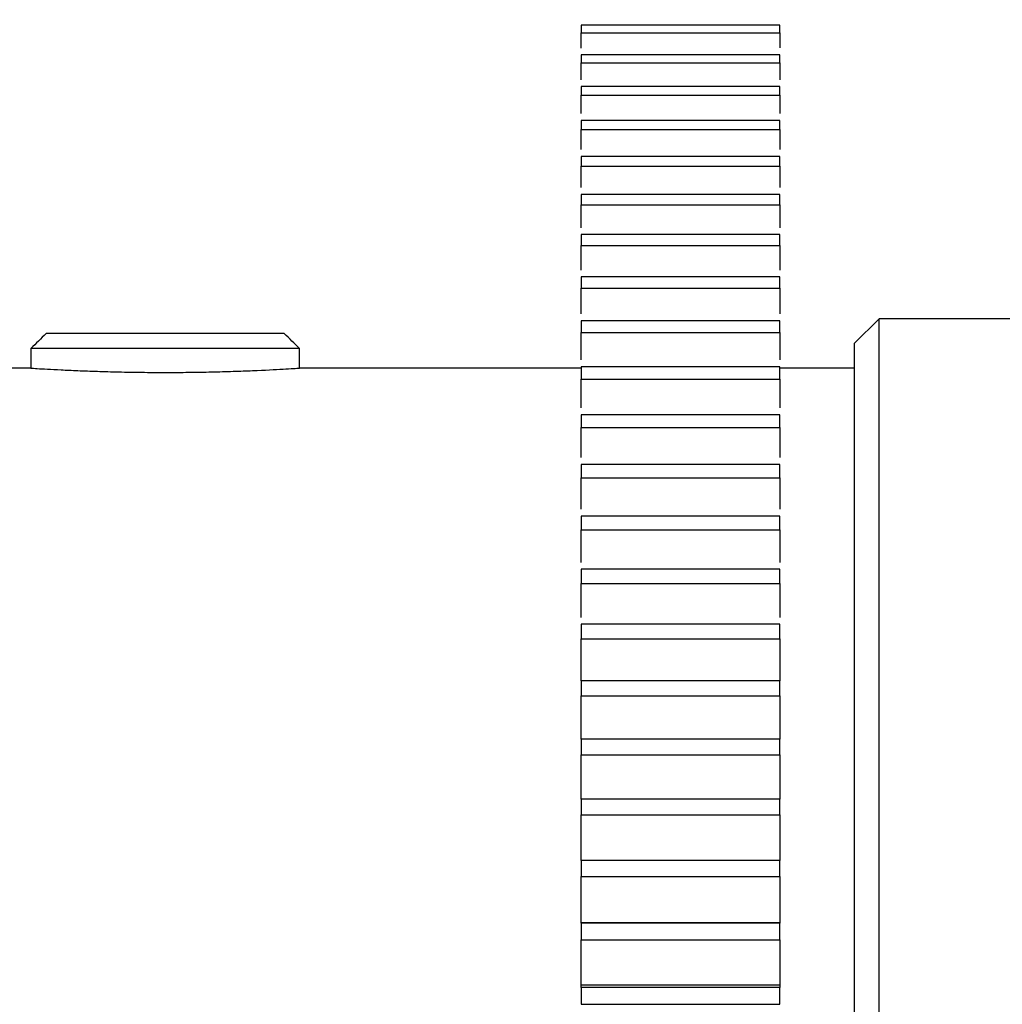
# Model space of a CAD drawing. Units: millimetres. Extents: x 12216 to 12513, y -7597 to -7387.
# Drawn here: x 12353 to 12362, y -7475 to -7466 of the extents above; entities that cross this region are included whole.
import ezdxf

# ---------------------------------------------------------------- set-up
doc = ezdxf.new("R2010")
doc.units = ezdxf.units.MM
doc.header["$LTSCALE"] = 10
doc.header["$PDMODE"] = 34
doc.styles.add('TH-GBD2M', font='calibri.ttf', dxfattribs={"width": 0.8, "height": 2.5})
doc.dimstyles.new('TH-GBD2M$0', dxfattribs={"dimtxt": 2.5, "dimasz": 2.5, "dimexe": 2, "dimexo": 0, "dimgap": 1.5, "dimtad": 1, "dimlfac": -2, "dimzin": 9, "dimdsep": 46, "dimtxsty": 'TH-GBD2M', "dimcen": 0, "dimclrd": 4, "dimclre": 4, "dimclrt": 3, "dimazin": 2, "dimtfac": 1, "dimtofl": 0, "dimtmove": 0, "dimatfit": 3, "dimfxl": 1, "dimtolj": 1, "dimtzin": 0, "dimarcsym": 0})

# ---------------------------------------------------------------- blocks, each defined once
blk = doc.blocks.new('*D269')
at = {"color": 4, "linetype": 'ByBlock', "lineweight": -2, "transparency": 16777216}
for p, q in [((12366.9128, -7476.5415), (12366.9128, -7451.7322)), ((12369.2888, -7476.4335), (12369.2888, -7451.7322)), ((12364.4128, -7453.7322), (12355.2635, -7453.7322)), ((12371.7888, -7453.7322), (12374.2888, -7453.7322))]:
    blk.add_line(p, q, dxfattribs=at)
at = {"color": 4, "transparency": 16777216}
for points in [[(12364.4128, -7453.3156), (12364.4128, -7454.1489), (12366.9128, -7453.7322)], [(12371.7888, -7453.3156), (12371.7888, -7454.1489), (12369.2888, -7453.7322)]]:
    blk.add_solid(points, dxfattribs=at)
at = {"layer": 'Defpoints', "color": 0, "transparency": 16777216}
for p in [(12366.9128, -7453.7322), (12369.2888, -7476.4335), (12366.9128, -7476.5415)]:
    blk.add_point(p, dxfattribs=at)
at = {"color": 3, "transparency": 16777216, "insert": (12358.5881, -7450.964), "char_height": 2.5, "attachment_point": 5, "style": 'TH-GBD2M'}
blk.add_mtext('\\A1;5.5', dxfattribs=at)
blk = doc.blocks.new('*D276')
at = {"color": 4, "linetype": 'ByBlock', "lineweight": -2, "transparency": 16777216}
for p, q in [((12277.6908, -7456.3815), (12277.6908, -7434.0029)), ((12369.2888, -7476.2175), (12369.2888, -7434.0029)), ((12280.1908, -7436.0029), (12366.7888, -7436.0029))]:
    blk.add_line(p, q, dxfattribs=at)
at = {"color": 4, "transparency": 16777216}
for points in [[(12280.1908, -7435.5862), (12280.1908, -7436.4195), (12277.6908, -7436.0029)], [(12366.7888, -7435.5862), (12366.7888, -7436.4195), (12369.2888, -7436.0029)]]:
    blk.add_solid(points, dxfattribs=at)
at = {"layer": 'Defpoints', "color": 0, "transparency": 16777216}
for p in [(12369.2888, -7436.0029), (12277.6908, -7456.3815), (12369.2888, -7476.2175)]:
    blk.add_point(p, dxfattribs=at)
at = {"color": 3, "transparency": 16777216, "insert": (12323.4898, -7433.2221), "char_height": 2.5, "attachment_point": 5, "style": 'TH-GBD2M'}
blk.add_mtext('\\A1;239.6', dxfattribs=at)

msp = doc.modelspace()

# ---------------------------------------------------------------- linework, layer by layer
at = {"color": 7, "linetype": 'Continuous', "lineweight": 25}
for p, q in [((12360.00077, -7466.53578), (12358.27277, -7466.53578)), ((12358.27277, -7466.53578), (12358.27277, -7466.60091)), ((12360.00077, -7466.60091), (12360.00077, -7466.53578)), ((12358.27277, -7466.60091), (12360.00077, -7466.60091)), ((12358.27277, -7466.73324), (12358.27277, -7466.60091)), ((12360.00077, -7466.79309), (12358.27277, -7466.79309)), ((12358.27277, -7466.79309), (12358.27277, -7466.86315)), ((12360.00077, -7466.86315), (12360.00077, -7466.79309)), ((12358.27277, -7466.86315), (12360.00077, -7466.86315)), ((12358.27277, -7467.00942), (12358.27277, -7466.86315)), ((12360.00077, -7467.06928), (12358.27277, -7467.06928)), ((12358.27277, -7467.06928), (12358.27277, -7467.14421)), ((12360.00077, -7467.14421), (12360.00077, -7467.06928)), ((12358.27277, -7467.14421), (12360.00077, -7467.14421)), ((12358.27277, -7467.30424), (12358.27277, -7467.14421)), ((12360.00077, -7467.36409), (12358.27277, -7467.36409)), ((12358.27277, -7467.36409), (12358.27277, -7467.44383)), ((12360.00077, -7467.44383), (12360.00077, -7467.36409)), ((12358.27277, -7467.44383), (12360.00077, -7467.44383)), ((12358.27277, -7467.61742), (12358.27277, -7467.44383)), ((12360.00077, -7467.67727), (12358.27277, -7467.67727)), ((12358.27277, -7467.67727), (12358.27277, -7467.76174)), ((12360.00077, -7467.76174), (12360.00077, -7467.67727)), ((12358.27277, -7467.76174), (12360.00077, -7467.76174)), ((12358.27277, -7467.94868), (12358.27277, -7467.76174)), ((12360.00077, -7468.00854), (12358.27277, -7468.00854)), ((12358.27277, -7468.00854), (12358.27277, -7468.09767)), ((12360.00077, -7468.09767), (12360.00077, -7468.00854)), ((12358.27277, -7468.09767), (12360.00077, -7468.09767)), ((12358.27277, -7468.29774), (12358.27277, -7468.09767)), ((12360.00077, -7468.35759), (12358.27277, -7468.35759)), ((12358.27277, -7468.35759), (12358.27277, -7468.4513)), ((12360.00077, -7468.4513), (12360.00077, -7468.35759)), ((12358.27277, -7468.4513), (12360.00077, -7468.4513)), ((12358.27277, -7468.66663), (12358.27277, -7468.4513)), ((12360.00077, -7468.72412), (12358.27277, -7468.72412)), ((12358.27277, -7468.72412), (12358.27277, -7468.82233)), ((12360.00077, -7468.82233), (12360.00077, -7468.72412)), ((12358.27277, -7468.82233), (12360.00077, -7468.82233)), ((12358.27277, -7469.04795), (12358.27277, -7468.82233)), ((12360.00077, -7469.1078), (12358.27277, -7469.1078)), ((12358.27277, -7469.1078), (12358.27277, -7469.21041)), ((12360.00077, -7469.21041), (12360.00077, -7469.1078)), ((12360.86477, -7469.08947), (12360.64877, -7469.30547)), ((12362.16077, -7469.08947), (12360.86477, -7469.08947)), ((12360.86477, -7488.30928), (12360.86477, -7469.08947)), ((12355.69037, -7469.21907), (12353.61812, -7469.21907)), ((12358.27277, -7469.21041), (12360.00077, -7469.21041)), ((12360.64877, -7469.30547), (12360.64877, -7491.10716)), ((12355.82244, -7469.34867), (12353.48605, -7469.34867)), ((12353.48605, -7469.34867), (12353.48605, -7469.52274)), ((12355.82244, -7469.52274), (12355.82244, -7469.34867)), ((12353.48605, -7469.52147), (12347.53077, -7469.52147)), ((12358.27277, -7469.52147), (12355.82244, -7469.52147)), ((12360.00077, -7469.50829), (12358.27277, -7469.50829)), ((12358.27277, -7469.50829), (12358.27277, -7469.61521)), ((12360.00077, -7469.61521), (12360.00077, -7469.50829)), ((12360.64877, -7469.52147), (12360.00077, -7469.52147)), ((12358.27277, -7469.61521), (12360.00077, -7469.61521)), ((12360.00077, -7469.92522), (12358.27277, -7469.92522)), ((12358.27277, -7469.92522), (12358.27277, -7470.03636)), ((12360.00077, -7470.03636), (12360.00077, -7469.92522)), ((12358.27277, -7470.03636), (12360.00077, -7470.03636)), ((12360.00077, -7470.35822), (12358.27277, -7470.35822)), ((12358.27277, -7470.35822), (12358.27277, -7470.47349)), ((12360.00077, -7470.47349), (12360.00077, -7470.35822)), ((12358.27277, -7470.47349), (12360.00077, -7470.47349)), ((12360.00077, -7470.80691), (12358.27277, -7470.80691)), ((12358.27277, -7470.80691), (12358.27277, -7470.9262)), ((12360.00077, -7470.9262), (12360.00077, -7470.80691)), ((12358.27277, -7470.9262), (12360.00077, -7470.9262)), ((12360.00077, -7471.27089), (12358.27277, -7471.27089)), ((12358.27277, -7471.27089), (12358.27277, -7471.39408)), ((12360.00077, -7471.39408), (12360.00077, -7471.27089)), ((12358.27277, -7471.39408), (12360.00077, -7471.39408)), ((12360.00077, -7471.74973), (12358.27277, -7471.74973)), ((12358.27277, -7471.74973), (12358.27277, -7471.87672)), ((12360.00077, -7471.87672), (12360.00077, -7471.74973)), ((12358.27277, -7471.87672), (12360.00077, -7471.87672)), ((12360.00077, -7472.24301), (12358.27277, -7472.24301)), ((12358.27277, -7472.24301), (12358.27277, -7472.37369)), ((12360.00077, -7472.37369), (12360.00077, -7472.24301)), ((12358.27277, -7472.37369), (12360.00077, -7472.37369)), ((12360.00077, -7472.7503), (12358.27277, -7472.7503)), ((12358.27277, -7472.7503), (12358.27277, -7472.88454)), ((12360.00077, -7472.88454), (12360.00077, -7472.7503)), ((12358.27277, -7472.88454), (12360.00077, -7472.88454)), ((12360.00077, -7473.27112), (12358.27277, -7473.27112)), ((12358.27277, -7473.27112), (12358.27277, -7473.40882)), ((12360.00077, -7473.40882), (12360.00077, -7473.27112)), ((12358.27277, -7473.40882), (12360.00077, -7473.40882)), ((12360.00077, -7473.80503), (12358.27277, -7473.80503)), ((12358.27277, -7473.80503), (12358.27277, -7473.94605)), ((12360.00077, -7473.94605), (12360.00077, -7473.80503)), ((12358.27277, -7473.94605), (12360.00077, -7473.94605)), ((12360.00077, -7474.34956), (12358.27277, -7474.34956)), ((12358.27277, -7474.35153), (12358.27277, -7474.34956)), ((12360.00077, -7474.35153), (12358.27277, -7474.35153)), ((12358.27277, -7474.35153), (12358.27277, -7474.49575)), ((12360.00077, -7474.34956), (12360.00077, -7474.35153)), ((12360.00077, -7474.49575), (12360.00077, -7474.35153)), ((12358.27277, -7474.49575), (12360.00077, -7474.49575)), ((12360.00077, -7474.8913), (12358.27277, -7474.8913)), ((12358.27277, -7474.91015), (12358.27277, -7474.8913)), ((12360.00077, -7474.91015), (12358.27277, -7474.91015)), ((12358.27277, -7474.91015), (12358.27277, -7475.05744)), ((12360.00077, -7474.8913), (12360.00077, -7474.91015)), ((12360.00077, -7475.05744), (12360.00077, -7474.91015)), ((12358.27277, -7475.05744), (12360.00077, -7475.05744))]:
    msp.add_line(p, q, dxfattribs=at)
for points, knots in [([(12360.00077, -7466.60091), (12360.00077, -7466.64093), (12360.00077, -7466.68493), (12360.00077, -7466.72892), (12360.00077, -7466.73291)], [0, 0, 0, 0, 0.9093307, 1, 1, 1, 1]), ([(12360.00077, -7466.86315), (12360.00077, -7466.90315), (12360.00077, -7466.95182), (12360.00077, -7467.00043), (12360.00077, -7467.0091)], [0, 0, 0, 0, 0.8217146, 1, 1, 1, 1]), ([(12360.00077, -7467.14421), (12360.00077, -7467.18414), (12360.00077, -7467.23742), (12360.00077, -7467.2906), (12360.00077, -7467.30392)], [0, 0, 0, 0, 0.7495511, 1, 1, 1, 1]), ([(12360.00077, -7467.44383), (12360.00077, -7467.48366), (12360.00077, -7467.54148), (12360.00077, -7467.59916), (12360.00077, -7467.6171)], [0, 0, 0, 0, 0.6889667, 1, 1, 1, 1]), ([(12360.00077, -7467.76174), (12360.00077, -7467.80144), (12360.00077, -7467.86374), (12360.00077, -7467.92584), (12360.00077, -7467.94836)], [0, 0, 0, 0, 0.63729516, 1, 1, 1, 1]), ([(12360.00077, -7468.09767), (12360.00077, -7468.1372), (12360.00077, -7468.2039), (12360.00077, -7468.27035), (12360.00077, -7468.29742)], [0, 0, 0, 0, 0.5926291, 1, 1, 1, 1]), ([(12360.00077, -7468.4513), (12360.00077, -7468.49062), (12360.00077, -7468.56256), (12360.00077, -7468.63416), (12360.00077, -7468.66663)], [0, 0, 0, 0, 0.5466718, 1, 1, 1, 1]), ([(12360.00077, -7468.82233), (12360.00077, -7468.86141), (12360.00077, -7468.9367), (12360.00077, -7469.01161), (12360.00077, -7469.04763)], [0, 0, 0, 0, 0.5190582, 1, 1, 1, 1]), ([(12358.27277, -7469.44843), (12358.27277, -7469.44647), (12358.27277, -7469.36762), (12358.27277, -7469.28803), (12358.27277, -7469.21041)], [0, 0, 0, 0, 0.0248935, 1, 1, 1, 1]), ([(12360.00077, -7469.21041), (12360.00077, -7469.24919), (12360.00077, -7469.32674), (12360.00077, -7469.40606), (12360.00077, -7469.44626), (12360.00077, -7469.44811)], [0, 0, 0, 0, 0.4882185, 0.9764381, 1, 1, 1, 1]), ([(12355.82244, -7469.52274), (12355.79722, -7469.52435), (12355.74933, -7469.52738), (12355.60938, -7469.5352), (12355.5204, -7469.53979), (12355.36103, -7469.54639), (12355.30476, -7469.5485), (12355.18615, -7469.55232), (12355.12332, -7469.55406), (12354.99348, -7469.55692), (12354.92731, -7469.55803), (12354.79255, -7469.55955), (12354.72334, -7469.55994), (12354.58541, -7469.55995), (12354.51723, -7469.55956), (12354.38239, -7469.55805), (12354.31511, -7469.55692), (12354.18558, -7469.55407), (12354.12352, -7469.55236), (12354.0047, -7469.54853), (12353.94743, -7469.54639), (12353.8417, -7469.54201), (12353.79312, -7469.53977), (12353.70445, -7469.5354), (12353.66406, -7469.53324), (12353.59458, -7469.52936), (12353.56525, -7469.52763), (12353.5173, -7469.52472), (12353.49866, -7469.52354), (12353.48605, -7469.52274)], [0, 0, 0, 0, 0.125, 0.125, 0.25, 0.25, 0.3125, 0.3125, 0.375, 0.375, 0.4375, 0.4375, 0.5, 0.5, 0.5625, 0.5625, 0.625, 0.625, 0.6875, 0.6875, 0.75, 0.75, 0.8125, 0.8125, 0.875, 0.875, 0.9375, 0.9375, 1, 1, 1, 1]), ([(12358.27277, -7469.86537), (12358.27277, -7469.85871), (12358.27277, -7469.7759), (12358.27277, -7469.69219), (12358.27277, -7469.61521)], [0, 0, 0, 0, 0.0803124, 1, 1, 1, 1]), ([(12360.00077, -7469.61521), (12360.00077, -7469.65368), (12360.00077, -7469.73061), (12360.00077, -7469.81399), (12360.00077, -7469.85851), (12360.00077, -7469.86505)], [0, 0, 0, 0, 0.4603797, 0.9207604, 1, 1, 1, 1]), ([(12358.27277, -7470.29837), (12358.27277, -7470.28706), (12358.27277, -7470.20036), (12358.27277, -7470.11264), (12358.27277, -7470.03636)], [0, 0, 0, 0, 0.13048467, 1, 1, 1, 1]), ([(12360.00077, -7470.03636), (12360.00077, -7470.07449), (12360.00077, -7470.15073), (12360.00077, -7470.23809), (12360.00077, -7470.28685), (12360.00077, -7470.29805)], [0, 0, 0, 0, 0.4351664, 0.8703337, 1, 1, 1, 1]), ([(12358.27277, -7470.74706), (12358.27277, -7470.73112), (12358.27277, -7470.64064), (12358.27277, -7470.54899), (12358.27277, -7470.47349)], [0, 0, 0, 0, 0.1762173, 1, 1, 1, 1]), ([(12360.00077, -7470.47349), (12360.00077, -7470.51123), (12360.00077, -7470.58672), (12360.00077, -7470.67796), (12360.00077, -7470.73092), (12360.00077, -7470.74674)], [0, 0, 0, 0, 0.4121825, 0.8243659, 1, 1, 1, 1]), ([(12358.27277, -7471.21103), (12358.27277, -7471.19049), (12358.27277, -7471.09634), (12358.27277, -7471.00085), (12358.27277, -7470.9262)], [0, 0, 0, 0, 0.2181387, 1, 1, 1, 1]), ([(12360.00077, -7470.9262), (12360.00077, -7470.96353), (12360.00077, -7471.0382), (12360.00077, -7471.13323), (12360.00077, -7471.1903), (12360.00077, -7471.21071)], [0, 0, 0, 0, 0.3911066, 0.782214, 1, 1, 1, 1]), ([(12358.27277, -7471.68987), (12358.27277, -7471.66478), (12358.27277, -7471.56706), (12358.27277, -7471.46783), (12358.27277, -7471.39408)], [0, 0, 0, 0, 0.2567989, 1, 1, 1, 1]), ([(12360.00077, -7471.39408), (12360.00077, -7471.43097), (12360.00077, -7471.50475), (12360.00077, -7471.60347), (12360.00077, -7471.66459), (12360.00077, -7471.68956)], [0, 0, 0, 0, 0.3716749, 0.7433506, 1, 1, 1, 1]), ([(12358.27277, -7472.24301), (12358.27277, -7472.22927), (12358.27277, -7472.18), (12358.27277, -7472.05847), (12358.27277, -7471.94942), (12358.27277, -7471.87672)], [0, 0, 0, 0, 0.114261, 0.40953, 1, 1, 1, 1]), ([(12360.00077, -7471.87672), (12360.00077, -7471.91314), (12360.00077, -7471.98597), (12360.00077, -7472.10852), (12360.00077, -7472.19356), (12360.00077, -7472.24301)], [0, 0, 0, 0, 0.2950471, 0.5900948, 1, 1, 1, 1]), ([(12358.27277, -7472.7503), (12358.27277, -7472.73153), (12358.27277, -7472.67782), (12358.27277, -7472.55287), (12358.27277, -7472.44536), (12358.27277, -7472.37369)], [0, 0, 0, 0, 0.1518396, 0.4345815, 1, 1, 1, 1]), ([(12360.00077, -7472.37369), (12360.00077, -7472.4096), (12360.00077, -7472.48141), (12360.00077, -7472.60746), (12360.00077, -7472.69639), (12360.00077, -7472.7503)], [0, 0, 0, 0, 0.2825764, 0.5651535, 1, 1, 1, 1]), ([(12358.27277, -7473.27112), (12358.27277, -7473.24735), (12358.27277, -7473.18925), (12358.27277, -7473.06099), (12358.27277, -7472.95512), (12358.27277, -7472.88454)], [0, 0, 0, 0, 0.187476, 0.4583382, 1, 1, 1, 1]), ([(12360.00077, -7472.88454), (12360.00077, -7472.9199), (12360.00077, -7472.99063), (12360.00077, -7473.12009), (12360.00077, -7473.21282), (12360.00077, -7473.27112)], [0, 0, 0, 0, 0.2707536, 0.5415079, 1, 1, 1, 1]), ([(12358.27277, -7473.80503), (12358.27277, -7473.77628), (12358.27277, -7473.71383), (12358.27277, -7473.58238), (12358.27277, -7473.47824), (12358.27277, -7473.40882)], [0, 0, 0, 0, 0.2213763, 0.4809375, 1, 1, 1, 1]), ([(12360.00077, -7473.40882), (12360.00077, -7473.4436), (12360.00077, -7473.51318), (12360.00077, -7473.64594), (12360.00077, -7473.74238), (12360.00077, -7473.80503)], [0, 0, 0, 0, 0.2595099, 0.5190203, 1, 1, 1, 1]), ([(12358.27277, -7474.34956), (12358.27277, -7474.34454), (12358.27277, -7474.33444), (12358.27277, -7474.31919), (12358.27277, -7474.30376), (12358.27277, -7474.2882), (12358.27277, -7474.27248), (12358.27277, -7474.25662), (12358.27277, -7474.24061), (12358.27277, -7474.22445), (12358.27277, -7474.20815), (12358.27277, -7474.1917), (12358.27277, -7474.17509), (12358.27277, -7474.15834), (12358.27277, -7474.14144), (12358.27277, -7474.12439), (12358.27277, -7474.10719), (12358.27277, -7474.08984), (12358.27277, -7474.07234), (12358.27277, -7474.05469), (12358.27277, -7474.03689), (12358.27277, -7474.01894), (12358.27277, -7474.00083), (12358.27277, -7473.98258), (12358.27277, -7473.9643), (12358.27277, -7473.9521), (12358.27277, -7473.94605)], [0.08783342, 0.08783342, 0.08783342, 0.08783342, 0.11502105, 0.14254004, 0.17027314, 0.19822035, 0.22638167, 0.2547571, 0.28334664, 0.31215029, 0.34116804, 0.3703999, 0.39984588, 0.42950596, 0.45938015, 0.48946844, 0.51977085, 0.55028737, 0.58101799, 0.61196272, 0.64312157, 0.67449452, 0.70608158, 0.73788274, 0.76989802, 0.80142678, 0.80142678, 0.80142678, 0.80142678]), ([(12360.00077, -7473.94605), (12360.00077, -7473.9521), (12360.00077, -7473.9643), (12360.00077, -7473.98258), (12360.00077, -7474.00083), (12360.00077, -7474.01894), (12360.00077, -7474.03689), (12360.00077, -7474.05469), (12360.00077, -7474.07234), (12360.00077, -7474.08984), (12360.00077, -7474.10719), (12360.00077, -7474.12439), (12360.00077, -7474.14144), (12360.00077, -7474.15834), (12360.00077, -7474.17509), (12360.00077, -7474.1917), (12360.00077, -7474.20815), (12360.00077, -7474.22445), (12360.00077, -7474.24061), (12360.00077, -7474.25662), (12360.00077, -7474.27248), (12360.00077, -7474.2882), (12360.00077, -7474.30376), (12360.00077, -7474.31919), (12360.00077, -7474.33444), (12360.00077, -7474.34454), (12360.00077, -7474.34956)], [0.08783342, 0.08783342, 0.08783342, 0.08783342, 0.11936218, 0.15137746, 0.18317862, 0.21476568, 0.24613863, 0.27729747, 0.30824221, 0.33897283, 0.36948935, 0.39979175, 0.42988005, 0.45975424, 0.48941432, 0.5188603, 0.54809216, 0.57710991, 0.60591356, 0.6345031, 0.66287853, 0.69103985, 0.71898706, 0.74672016, 0.77423915, 0.80142678, 0.80142678, 0.80142678, 0.80142678]), ([(12358.27277, -7474.8913), (12358.27277, -7474.88639), (12358.27277, -7474.8765), (12358.27277, -7474.86157), (12358.27277, -7474.84647), (12358.27277, -7474.83122), (12358.27277, -7474.81583), (12358.27277, -7474.80029), (12358.27277, -7474.78461), (12358.27277, -7474.76878), (12358.27277, -7474.7528), (12358.27277, -7474.73668), (12358.27277, -7474.72041), (12358.27277, -7474.70399), (12358.27277, -7474.68742), (12358.27277, -7474.67071), (12358.27277, -7474.65384), (12358.27277, -7474.63683), (12358.27277, -7474.61967), (12358.27277, -7474.60235), (12358.27277, -7474.58489), (12358.27277, -7474.56728), (12358.27277, -7474.54951), (12358.27277, -7474.5316), (12358.27277, -7474.51367), (12358.27277, -7474.50169), (12358.27277, -7474.49575)], [0.08783342, 0.08783342, 0.08783342, 0.08783342, 0.11502105, 0.14254004, 0.17027314, 0.19822035, 0.22638167, 0.2547571, 0.28334664, 0.31215029, 0.34116804, 0.3703999, 0.39984588, 0.42950596, 0.45938015, 0.48946844, 0.51977085, 0.55028737, 0.58101799, 0.61196272, 0.64312157, 0.67449452, 0.70608158, 0.73788274, 0.76989802, 0.80142678, 0.80142678, 0.80142678, 0.80142678]), ([(12360.00077, -7474.49575), (12360.00077, -7474.50169), (12360.00077, -7474.51367), (12360.00077, -7474.5316), (12360.00077, -7474.54951), (12360.00077, -7474.56728), (12360.00077, -7474.58489), (12360.00077, -7474.60235), (12360.00077, -7474.61967), (12360.00077, -7474.63683), (12360.00077, -7474.65384), (12360.00077, -7474.67071), (12360.00077, -7474.68742), (12360.00077, -7474.70399), (12360.00077, -7474.72041), (12360.00077, -7474.73668), (12360.00077, -7474.7528), (12360.00077, -7474.76878), (12360.00077, -7474.78461), (12360.00077, -7474.80029), (12360.00077, -7474.81583), (12360.00077, -7474.83122), (12360.00077, -7474.84647), (12360.00077, -7474.86157), (12360.00077, -7474.8765), (12360.00077, -7474.88639), (12360.00077, -7474.8913)], [0.08783342, 0.08783342, 0.08783342, 0.08783342, 0.11936218, 0.15137746, 0.18317862, 0.21476568, 0.24613863, 0.27729747, 0.30824221, 0.33897283, 0.36948935, 0.39979175, 0.42988005, 0.45975424, 0.48941432, 0.5188603, 0.54809216, 0.57710991, 0.60591356, 0.6345031, 0.66287853, 0.69103985, 0.71898706, 0.74672016, 0.77423915, 0.80142678, 0.80142678, 0.80142678, 0.80142678])]:
    msp.add_open_spline(points, degree=3, knots=knots, dxfattribs=at)
for points in [[(12353.61812, -7469.21907), (12353.57405, -7469.26222), (12353.53003, -7469.30542), (12353.48605, -7469.34867)], [(12355.82244, -7469.34867), (12355.77847, -7469.30542), (12355.73445, -7469.26222), (12355.69037, -7469.21907)]]:
    msp.add_open_spline(points, degree=3, dxfattribs=at)

# ---------------------------------------------------------------- dimensions: what is measured, and where the dimension line sits
for base, p1, p2, text, picture, middle in [((12369.28877, -7436.00285), (12277.69077, -7456.38147), (12369.28877, -7476.21747), '239.6', '*D276', (12323.48977, -7433.22208)), ((12366.91277, -7453.73223), (12369.28877, -7476.43347), (12366.91277, -7476.54147), '5.5', '*D269', (12358.58815, -7450.96397))]:
    dim = msp.add_linear_dim(base=base, p1=p1, p2=p2, text=text, dimstyle='TH-GBD2M$0', override={"dimarcsym": 1})
    dim.commit()
    dim.dimension.update_dxf_attribs({"geometry": picture, "text_midpoint": middle})

doc.saveas('drawing.dxf')
